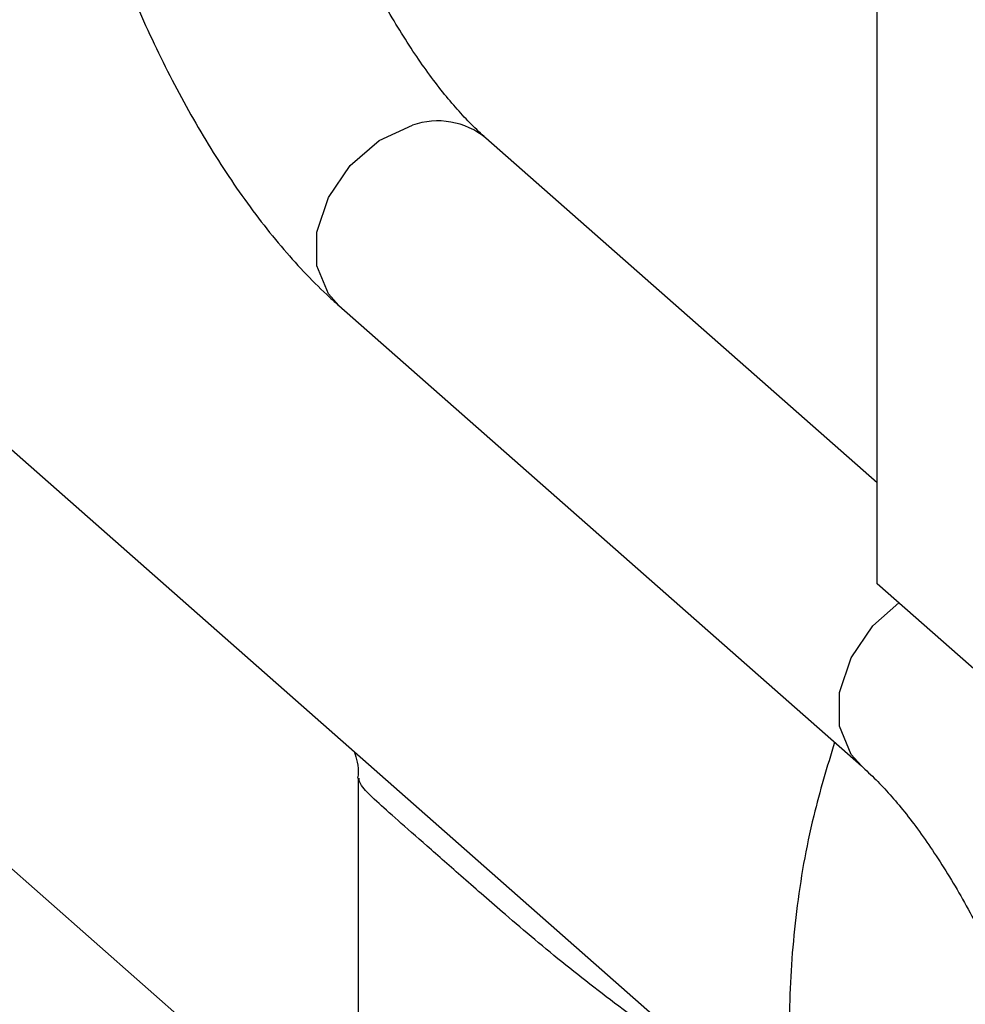
# Model space of a CAD drawing. Extents: x 19.1 to 29.8, y 0.6 to 8.7.
# Drawn here: x 25.3 to 25.3, y 5 to 5 of the extents above; entities that cross this region are included whole.
import ezdxf

# ---------------------------------------------------------------- set-up
doc = ezdxf.new("R2010")
doc.units = 0
doc.header["$MEASUREMENT"] = 0
doc.layers.get('0').update_dxf_attribs({"linetype": 'CONTINUOUS'})
doc.layers.add('D7', color=7, linetype='CONTINUOUS')

# ---------------------------------------------------------------- blocks, each defined once
blk = doc.blocks.new('A$C755316A3')
at = {"color": 7, "linetype": 'CONTINUOUS'}
for p, q in [((4.623045994937776, 1.258857268200082), (4.623045994937776, 1.287967006545411)), ((4.609993059179629, 1.24402654348678), (4.577602707861047, 1.272548751447217)), ((4.623045994937776, 1.261395699729923), (4.61320953063845, 1.270057466858701)), ((4.592767688477139, 1.26972515069308), (4.621110025521872, 1.24476753219355)), ((4.60950721200453, 1.265853044767248), (4.622646441849213, 1.254282937287287)), ((4.656239838755901, 1.229627522987557), (4.623045994937776, 1.258857268200082)), ((4.609993059179629, 1.253972039251731), (4.609993059179629, 1.243240661783362))]:
    blk.add_line(p, q, dxfattribs=at)
at = {"color": 7, "linetype": 'CONTINUOUS', "flags": 128}
for points in [[(4.60950721200453, 1.265853044767248), (4.609248896163152, 1.26614346021534), (4.608959564679502, 1.26685298567113), (4.608959564679502, 1.267695461173802), (4.609248896163152, 1.268569271744115), (4.609792661483411, 1.269369022931227), (4.610525274517585, 1.269998252938895), (4.611358371321501, 1.270381067341751)], [(4.622646403169185, 1.254282971349151), (4.62238812600782, 1.254573352735382), (4.622098794524163, 1.255282878191172), (4.622098794524163, 1.256125353693842), (4.62238812600782, 1.256999164264157), (4.622931891328093, 1.257798915451271), (4.623589761434928, 1.258378439768706)]]:
    blk.add_lwpolyline(points, dxfattribs=at)
at = {"color": 7, "linetype": 'CONTINUOUS'}
blk.add_arc((4.611996935402438, 1.26857739204664), 0.001913376245194178, 50.672933568893, 109.4957422032183, dxfattribs=at)
for points, knots in [([(4.624787878290505, 1.294467840478373), (4.62476222704943, 1.294684489230206), (4.624647382049062, 1.295654462804648), (4.624182434579573, 1.297286582924602), (4.623394195533635, 1.2993209160634), (4.622350269060036, 1.301187054272712), (4.621092642447564, 1.302869688891836), (4.619634424880999, 1.304348615007188), (4.617997995438841, 1.305609849602607), (4.616203884894389, 1.306641878536072), (4.614272847418917, 1.307435996142808), (4.61222488308475, 1.307985341762179), (4.610080123287837, 1.308284325319623), (4.607860241741506, 1.308328664641892), (4.605589136379031, 1.308116189391147), (4.603292922667649, 1.307647767748077), (4.600999275529446, 1.306927958905058), (4.598736408199585, 1.305965164417743), (4.596532072500281, 1.304771316252139), (4.594412900730489, 1.303361354023484), (4.592403904509823, 1.301752585623652), (4.590528336017272, 1.29996416140514), (4.588807677610895, 1.298016653892314), (4.587261838511182, 1.295931977425586), (4.585909114918451, 1.293733228813346), (4.584766147993939, 1.291444585855726), (4.583847853050095, 1.289091250708021), (4.583167356356512, 1.2866997382346), (4.582735611955286, 1.284297975672398), (4.582560837338733, 1.281915369254025), (4.582647753897845, 1.279582538443674), (4.582996741898967, 1.277330840564425), (4.583603131400686, 1.275191307812997), (4.584457007441969, 1.273193185105014), (4.58554378046442, 1.271362485108088), (4.586845440555159, 1.2697209492428), (4.588342161002629, 1.268286078250527), (4.590013023178216, 1.267071233719878), (4.591837405069491, 1.266089055943938), (4.593793591346582, 1.265340803638462), (4.595866016905362, 1.264859478831775), (4.597459638750983, 1.264630726843616), (4.598366996507927, 1.264642624574159), (4.598536968905066, 1.264644853337582)], [0, 0, 0, 0, 0.007364822193851213, 0.03297357057470994, 0.05834184625242621, 0.08344392096773813, 0.1082910445273901, 0.1329329660146202, 0.1574500025607223, 0.1819234741650324, 0.2064366433282994, 0.2310787236882809, 0.2559144474307304, 0.2809760080042568, 0.3062621619988006, 0.3317447567298187, 0.3573803199971605, 0.3831224366826638, 0.4089310514927356, 0.4347771138107079, 0.460640949841734, 0.4865166003488981, 0.5124056524387678, 0.53831324895754, 0.5642435809914993, 0.5902019169130306, 0.6161900113656841, 0.6422017421414387, 0.6682156320322573, 0.6941982627362698, 0.7201011470418871, 0.745864458046565, 0.7714269583750613, 0.7967410352065664, 0.8217880003902837, 0.8465873040392056, 0.8711959493738457, 0.8956989588321083, 0.9201725616857294, 0.944705771967955, 0.9693836894567561, 0.9942647454603067, 1, 1, 1, 1]), ([(4.61320953063845, 1.294315582146473), (4.612984111548926, 1.294505356440465), (4.612372150411559, 1.295020550131649), (4.611342648989464, 1.295673989837117), (4.610122026910233, 1.29619696527418), (4.608908676180853, 1.296460948452817), (4.607679117765692, 1.296473645942902), (4.606474193745804, 1.296210599542943), (4.605357106016257, 1.295673220880123), (4.604394239764119, 1.294918699875768), (4.603576326755672, 1.293968564879362), (4.602891087627448, 1.292815914682536), (4.602339132677542, 1.291443397939442), (4.601934482581889, 1.289850303716396), (4.601692211924338, 1.288070488475804), (4.601615485461508, 1.286157275541743), (4.601697287530627, 1.284159017168254), (4.601928300026202, 1.282107501746444), (4.602299858182526, 1.280031141852487), (4.602803619019653, 1.277958514162051), (4.603430986738402, 1.275919065260577), (4.604172882676252, 1.273942649738454), (4.605020130991107, 1.272058129378814), (4.605964468513079, 1.270292543245952), (4.606999853432526, 1.268669763259877), (4.608104916359437, 1.267240568473251), (4.608958026970214, 1.266344407732041), (4.609431981172932, 1.265920354766883), (4.60950721200453, 1.265853044767247)], [0, 0, 0, 0, 0.02368128803877001, 0.06428926668680615, 0.1019184201143141, 0.1369575154473078, 0.1704032324143324, 0.2062521976072298, 0.2408110875960678, 0.27509994134391, 0.310442801595441, 0.348081233510413, 0.3887284428841255, 0.4319597355274774, 0.4762921102246146, 0.520286072860597, 0.5637240955090435, 0.606693838505651, 0.6493428009562838, 0.6918106032250535, 0.7342221698240196, 0.7766819586323731, 0.8192877596494371, 0.8621768442498292, 0.905514398407698, 0.9495011583052935, 0.9919843102269882, 1, 1, 1, 1]), ([(4.61320953063845, 1.270057466858701), (4.613087039678547, 1.270170025434354), (4.612743629653806, 1.270485589483177), (4.612121217202571, 1.271190133810761), (4.61136615175586, 1.272224837401093), (4.610606269276872, 1.27347286899322), (4.60987279205095, 1.274904101206002), (4.60919258252143, 1.276483959096001), (4.608589097052075, 1.278170901139752), (4.608081332927682, 1.27992037042326), (4.607684083980431, 1.281685017719538), (4.607407386954833, 1.283416309775654), (4.607256036047055, 1.285065455013368), (4.607228798127323, 1.286584742546132), (4.607317165797056, 1.287928039369022), (4.607503220012447, 1.289052519345792), (4.607756596745389, 1.289921973757187), (4.608030952550166, 1.290512821152325), (4.608260191380694, 1.290823319159716), (4.608365530820379, 1.290897167272308), (4.608297717129695, 1.290852881735433), (4.608216660279055, 1.290859970723015), (4.608385768100547, 1.290840062173648), (4.608754276721896, 1.290678957736339), (4.609165340564857, 1.290404213583138), (4.609439258026342, 1.290169410469495), (4.60950721200453, 1.29011116005502)], [0, 0, 0, 0, 0.02325017780400461, 0.06518312976970249, 0.1080925785255847, 0.1520855016856804, 0.1969277543334556, 0.242381663192254, 0.2882353457000695, 0.3343055490386754, 0.3804288427841698, 0.4264024815792806, 0.4720554903431972, 0.5172000430916017, 0.5616202458053832, 0.6050832125787059, 0.6473950835838137, 0.6885557577638339, 0.7290989240892903, 0.7702445240336703, 0.815089860885768, 0.8674613244009216, 0.9075548663754844, 0.9460021059593691, 0.9866040971101321, 1, 1, 1, 1]), ([(4.621974090361924, 1.2548749947415), (4.62178691962535, 1.254259229673617), (4.621358091968034, 1.252848447751545), (4.620979689446614, 1.25062474907893), (4.620798871401604, 1.248242850981129), (4.620887403972745, 1.245909837385295), (4.621235948157299, 1.243658165268045), (4.621842507487116, 1.241518709905537), (4.622696146495244, 1.239520256994456), (4.623783688207332, 1.237690782371614), (4.625082547274864, 1.236044735119907), (4.626589601014636, 1.234626519516444), (4.627778658142404, 1.233696687663174), (4.628500268769386, 1.233315955215754), (4.628611899416654, 1.233257057234)], [0, 0, 0, 0, 0.072442957699683, 0.1659743633320642, 0.2593933784033577, 0.3525256700062528, 0.4451561340439358, 0.5370645951482529, 0.6280798642323504, 0.7181347491530812, 0.8072991816436853, 0.8957781134189056, 0.9838772376357534, 1, 1, 1, 1]), ([(4.609890540123985, 1.254647156300755), (4.60989399929953, 1.254638737316358), (4.609943917165999, 1.25451724659333), (4.610023481077334, 1.254249141480172), (4.609985568672052, 1.254001349563809), (4.609981697470744, 1.253976047756024)], [0, 0, 0, 0, 0.06266486446992288, 0.9042895596608718, 1, 1, 1, 1]), ([(4.622646441849213, 1.254282937287287), (4.622768932810075, 1.254170378710419), (4.623112342837544, 1.253854814658189), (4.623734755255384, 1.253150270372482), (4.624489820845071, 1.252115566602829), (4.625249702773395, 1.250867535701338), (4.625983182112179, 1.249436300838609), (4.626663383599109, 1.247856453035557), (4.627266899466548, 1.246169472866844), (4.627774549389301, 1.244420146813831), (4.628172224937543, 1.242654964479061), (4.628447338242594, 1.240925658708703), (4.628590622494826, 1.239415777806749), (4.628605607682225, 1.238535962739788), (4.628611899416654, 1.238166560436519)], [0, 0, 0, 0, 0.04603120042929306, 0.129050957645568, 0.2140040041402058, 0.3011021364866507, 0.3898817895598605, 0.4798724127117148, 0.5706545163037994, 0.6618652924782178, 0.7531811781783107, 0.8442007737994833, 0.9345855792115636, 1, 1, 1, 1]), ([(4.619102020765155, 1.246535735591338), (4.618989527830436, 1.24659745267578), (4.618204301283278, 1.247028252114407), (4.616896186033827, 1.247970332888047), (4.615193857334972, 1.249273939950529), (4.61378200340684, 1.250467857099028), (4.612619690458537, 1.25148169287072), (4.611699297097246, 1.25229544349521), (4.61096560837656, 1.252937960869791), (4.610388403854003, 1.253455381985137), (4.610040014331247, 1.253793272270694), (4.610024523072425, 1.25391821122049), (4.610017707184319, 1.253973182214982)], [0, 0, 0, 0, 0.0222164840496926, 0.155076166396103, 0.2784048047428041, 0.4015077127877771, 0.4967762188413342, 0.5919294359882494, 0.6871989158286902, 0.7825758156939607, 0.9043370889744242, 1, 1, 1, 1])]:
    blk.add_open_spline(points, degree=3, knots=knots, dxfattribs=at)

msp = doc.modelspace()

# ---------------------------------------------------------------- block references
at = {"layer": 'D7', "color": 7, "linetype": 'CONTINUOUS'}
msp.add_blockref('A$C755316A3', (20.69305856295026, 3.749317358184037), dxfattribs=at)

doc.saveas('drawing.dxf')
